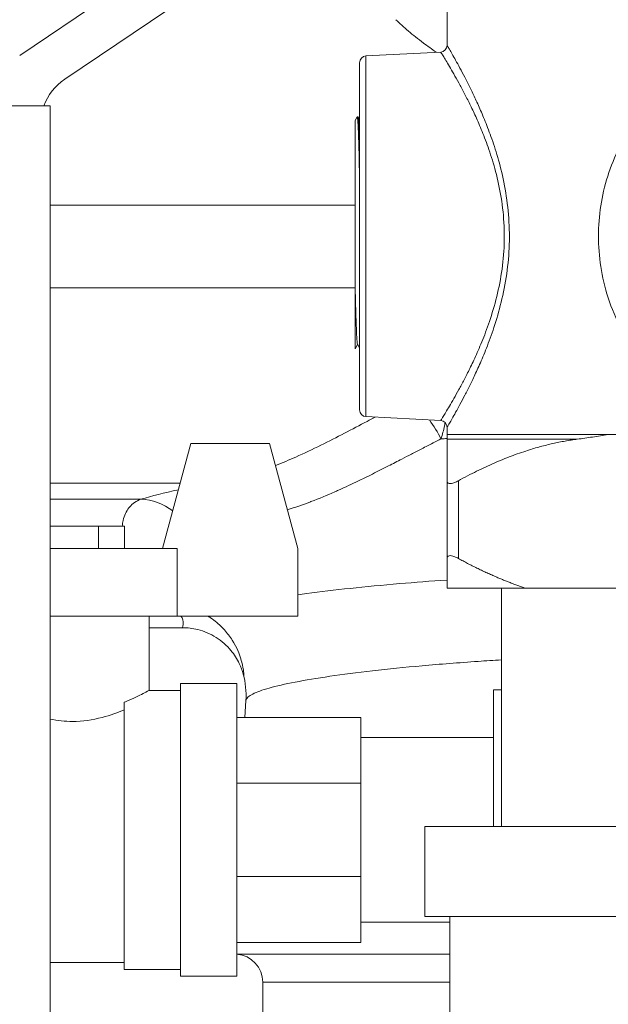
# Model space of a CAD drawing. Units: inches. Extents: x 4 to 249, y -1 to 207.
# Drawn here: x 102 to 105, y 122 to 127 of the extents above; entities that cross this region are included whole.
import ezdxf

# ---------------------------------------------------------------- set-up
doc = ezdxf.new("R2010")
doc.units = ezdxf.units.IN
doc.header["$MEASUREMENT"] = 0

# ---------------------------------------------------------------- blocks, each defined once
blk = doc.blocks.new('4IN_E4_ALARM_RIGHT')
at = {"color": 0, "linetype": 'Continuous', "lineweight": 0, "extrusion": (2.22045e-16, 1, -2.22045e-16)}
for p, q in [((-1.4315, 5.3511), (-1.4315, 6.0524)), ((-3.3291, 5.3061), (-2.4399, 5.9074)), ((-2.2399, 5.8012), (-3.1291, 5.1999)), ((-1.7916, 5.3037), (-1.4599, 5.3211)), ((-1.3244, 5.1522), (-1.3244, 5.1522)), ((-3.484, 5.0817), (-3.194, 5.0817)), ((-3.194, 5.0817), (-3.194, -0.1133)), ((-1.84, 5.0173), (-1.8308, 5.0332)), ((-1.8273, 5.0335), (-1.8305, 5.0335)), ((-1.827, 5.0332), (-1.82, 5.0212)), ((-1.84, 4.6399), (-3.194, 4.6399)), ((-1.84, 4.2728), (-3.194, 4.2728)), ((-1.8289, 4.022), (-1.84, 4.0028)), ((-1.82, 4.0066), (-1.8292, 4.0226)), ((-1.7916, 3.7008), (-1.4599, 3.6834)), ((-1.4315, 3.6217), (-1.4315, 3.6534)), ((-1.4315, 3.6217), (-0.7158, 3.6217)), ((-0.8533, 3.6005), (-1.4315, 3.6005)), ((-0.7158, 3.6217), (0.7157, 3.6217)), ((-2.5695, 3.5808), (-2.6945, 3.1143)), ((-2.2195, 3.5808), (-2.5695, 3.5808)), ((-2.0945, 3.1143), (-2.2195, 3.5808)), ((-1.4315, 3.0706), (-1.4315, 3.4159)), ((-1.3815, 3.0706), (-1.3815, 3.4159)), ((-2.6167, 3.4045), (-3.194, 3.4045)), ((-2.7908, 3.3337), (-3.194, 3.3337)), ((-3.194, 3.2143), (-2.979, 3.2143)), ((-2.979, 3.2143), (-2.8636, 3.2143)), ((-2.979, 3.1143), (-2.979, 3.2143)), ((-2.8636, 3.1143), (-2.8636, 3.2143)), ((-2.6301, 3.1143), (-3.194, 3.1143)), ((-2.6301, 2.8143), (-2.6301, 3.1143)), ((-2.0945, 2.8143), (-2.0945, 3.1143)), ((-1.0845, 2.9392), (-1.4315, 2.9392)), ((-1.19, 1.8793), (-1.19, 2.9392)), ((-0.347, 2.9392), (-1.0845, 2.9392)), ((-3.194, 2.8143), (-2.6301, 2.8143)), ((-2.7545, 2.4843), (-2.7545, 2.8143)), ((-2.6301, 2.8143), (-2.0945, 2.8143)), ((-2.6068, 2.7629), (-2.7545, 2.7629)), ((-2.615, 1.2143), (-2.615, 2.5143)), ((-2.365, 2.5143), (-2.615, 2.5143)), ((-2.365, 1.2143), (-2.365, 2.5143)), ((-2.615, 2.4843), (-2.7545, 2.4843)), ((-1.225, 1.8793), (-1.225, 2.4868)), ((-1.225, 2.4868), (-1.19, 2.4868)), ((-2.865, 2.4312), (-2.865, 1.2443)), ((-2.3247, 2.4387), (-2.3294, 2.3643)), ((-2.365, 2.3643), (-1.815, 2.3643)), ((-1.815, 2.3643), (-1.815, 2.0714)), ((-1.225, 2.2743), (-1.815, 2.2743)), ((-2.365, 2.0714), (-1.815, 2.0714)), ((-1.815, 2.0714), (-1.815, 1.6572)), ((-1.53, 1.8793), (1.53, 1.8793)), ((-1.53, 1.8793), (-1.53, 1.4793)), ((-2.365, 1.6572), (-1.815, 1.6572)), ((-1.815, 1.6572), (-1.815, 1.3643)), ((-1.42, 1.4543), (-1.815, 1.4543)), ((-1.53, 1.4793), (1.53, 1.4793)), ((-1.42, -0.9207), (-1.42, 1.4793)), ((-2.365, 1.3643), (-1.815, 1.3643)), ((-2.865, 1.2743), (-3.194, 1.2743)), ((-1.42, 1.3125), (-2.365, 1.3125)), ((-2.615, 1.2443), (-2.865, 1.2443)), ((-2.365, 1.2143), (-2.615, 1.2143)), ((-2.25, 1.1875), (-1.42, 1.1875)), ((-2.25, 1.1875), (-2.25, 1))]:
    blk.add_line(p, q, dxfattribs=at)
at = {"color": 0, "linetype": 'Continuous', "lineweight": 0, "extrusion": (-4.93038e-32, -2.22045e-16, -1)}
for centre, radius, start, end in [((1.4615, 5.3511), 0.03, 180, 267), ((1.79, 5.2738), 0.03, 0, 87), ((2.989, 4.9928), 0.25, 20.8345, 55.9301), ((1.79, 3.7307), 0.03, 273, 360), ((2.375, 1.1875), 0.125, 94.5886, 180)]:
    blk.add_arc(centre, radius, start, end, dxfattribs=at)
at = {"color": 0, "linetype": 'Continuous', "lineweight": 0}
blk.add_arc((-1.4615, 3.6534), 0.03, 0, 87, dxfattribs=at)
at = {"color": 0, "linetype": 'Continuous', "lineweight": 0, "extrusion": (-4.93038e-32, -2.22045e-16, -1)}
for centre, major_axis, ratio, start_param, end_param in [((-1.7916, 4.5022), (0, -0.8015), 0, 0, 3.141593), ((-1.82, 4.5022), (0, -0.7715), 0, 0, 3.141593), ((0, 3.3018), (2.861, 0), 0.121869, -2.105785, -2.094801)]:
    blk.add_ellipse(centre, major_axis=major_axis, ratio=ratio, start_param=start_param, end_param=end_param, dxfattribs=at)
at = {"color": 0, "linetype": 'Continuous', "lineweight": 0, "extrusion": (-7.39557e-32, -2.22045e-16, -1)}
blk.add_ellipse((-1.5987, 3.5771), major_axis=(0.1476, -0.2379), ratio=0.480216, start_param=-1.735577, end_param=-1.380744, dxfattribs=at)
at = {"color": 0, "linetype": 'Continuous', "lineweight": 0}
blk.add_ellipse((0, 3.1969), major_axis=(-3.0082, 0), ratio=0.121869, start_param=-0.510689, end_param=-0.382479, dxfattribs=at)
at = {"color": 0, "linetype": 'Continuous', "lineweight": 0, "extrusion": (-6.16298e-32, -2.22045e-16, -1)}
blk.add_ellipse((-2.7908, 3.0558), major_axis=(-0.0812, 0.268), ratio=0.920826, start_param=0.317838, end_param=0.892845, dxfattribs=at)
at = {"color": 0, "linetype": 'Continuous', "lineweight": 0, "extrusion": (-2.46519e-32, -2.22045e-16, -1)}
blk.add_ellipse((-2.6256, 2.5697), major_axis=(0.1814, 0.2133), ratio=0.818387, start_param=-0.262464, end_param=-0.229877, dxfattribs=at)
at = {"color": 0, "linetype": 'Continuous', "lineweight": 0}
for points, knots in [([(-1.6586, 5.4649), (-1.6422, 5.4484), (-1.6054, 5.4146), (-1.544, 5.3659), (-1.4993, 5.3339), (-1.4792, 5.3201)], [0, 0, 0, 0, 0.125, 0.25, 0.3436787, 0.3436787, 0.3436787, 0.3436787]), ([(-1.4315, 3.6534), (-1.4315, 3.6534), (-1.4304, 3.6553), (-1.4285, 3.6586), (-1.4266, 3.6618), (-1.4239, 3.6663), (-1.4207, 3.672), (-1.4174, 3.6776), (-1.4135, 3.6844), (-1.409, 3.6923), (-1.4045, 3.7003), (-1.3992, 3.7096), (-1.3934, 3.72), (-1.3876, 3.7305), (-1.3811, 3.7423), (-1.3743, 3.755), (-1.3674, 3.7678), (-1.3601, 3.7816), (-1.3526, 3.796), (-1.3451, 3.8105), (-1.3375, 3.8255), (-1.3296, 3.8416), (-1.3217, 3.8576), (-1.3135, 3.8746), (-1.3047, 3.8937), (-1.2958, 3.9127), (-1.2864, 3.9339), (-1.2762, 3.9577), (-1.2661, 3.9816), (-1.2554, 4.0081), (-1.2443, 4.0379), (-1.2333, 4.0677), (-1.2219, 4.1008), (-1.211, 4.1372), (-1.2, 4.1737), (-1.1896, 4.2136), (-1.1809, 4.2553), (-1.1722, 4.2969), (-1.1653, 4.3403), (-1.1609, 4.384), (-1.1564, 4.4276), (-1.1544, 4.4716), (-1.1549, 4.5159), (-1.1555, 4.5602), (-1.1586, 4.6049), (-1.164, 4.6482), (-1.1694, 4.6914), (-1.1771, 4.7332), (-1.1858, 4.7717), (-1.1945, 4.8102), (-1.2042, 4.8455), (-1.2141, 4.8777), (-1.224, 4.9099), (-1.2342, 4.9391), (-1.244, 4.9657), (-1.2539, 4.9923), (-1.2634, 5.0162), (-1.2726, 5.038), (-1.2817, 5.0598), (-1.2903, 5.0794), (-1.2987, 5.0977), (-1.307, 5.1161), (-1.3151, 5.1332), (-1.3232, 5.1498), (-1.3312, 5.1663), (-1.3392, 5.1824), (-1.347, 5.1975), (-1.3548, 5.2127), (-1.3623, 5.2271), (-1.3694, 5.2404), (-1.3765, 5.2536), (-1.3831, 5.2657), (-1.3891, 5.2766), (-1.395, 5.2874), (-1.4004, 5.297), (-1.4053, 5.3056), (-1.4101, 5.3142), (-1.4145, 5.3218), (-1.4183, 5.3284), (-1.4221, 5.335), (-1.4253, 5.3406), (-1.4277, 5.3446), (-1.43, 5.3486), (-1.4315, 5.3511), (-1.4315, 5.3511)], [0, 0, 0, 0, 0.0357143, 0.0357143, 0.0357143, 0.0714286, 0.0714286, 0.0714286, 0.1071429, 0.1071429, 0.1071429, 0.1428571, 0.1428571, 0.1428571, 0.1785714, 0.1785714, 0.1785714, 0.2142857, 0.2142857, 0.2142857, 0.25, 0.25, 0.25, 0.2857143, 0.2857143, 0.2857143, 0.3214286, 0.3214286, 0.3214286, 0.3571429, 0.3571429, 0.3571429, 0.3928571, 0.3928571, 0.3928571, 0.4285714, 0.4285714, 0.4285714, 0.4642857, 0.4642857, 0.4642857, 0.5, 0.5, 0.5, 0.5357143, 0.5357143, 0.5357143, 0.5714286, 0.5714286, 0.5714286, 0.6071429, 0.6071429, 0.6071429, 0.6428571, 0.6428571, 0.6428571, 0.6785714, 0.6785714, 0.6785714, 0.7142857, 0.7142857, 0.7142857, 0.75, 0.75, 0.75, 0.7857143, 0.7857143, 0.7857143, 0.8214286, 0.8214286, 0.8214286, 0.8571429, 0.8571429, 0.8571429, 0.8928571, 0.8928571, 0.8928571, 0.9285714, 0.9285714, 0.9285714, 0.9642857, 0.9642857, 0.9642857, 1, 1, 1, 1]), ([(-1.4599, 3.6834), (-1.4599, 3.6834), (-1.4588, 3.6852), (-1.4568, 3.6883), (-1.4549, 3.6915), (-1.4522, 3.6958), (-1.4489, 3.7013), (-1.4456, 3.7067), (-1.4416, 3.7132), (-1.437, 3.7209), (-1.4323, 3.7286), (-1.427, 3.7375), (-1.421, 3.7476), (-1.4151, 3.7577), (-1.4085, 3.769), (-1.4015, 3.7813), (-1.3945, 3.7936), (-1.387, 3.8069), (-1.3794, 3.8208), (-1.3717, 3.8348), (-1.3639, 3.8493), (-1.3559, 3.8648), (-1.3478, 3.8802), (-1.3395, 3.8966), (-1.3304, 3.915), (-1.3214, 3.9334), (-1.3117, 3.9538), (-1.3014, 3.9768), (-1.2911, 3.9998), (-1.2801, 4.0254), (-1.2688, 4.0541), (-1.2576, 4.0829), (-1.2459, 4.1148), (-1.2348, 4.1499), (-1.2236, 4.1851), (-1.2129, 4.2236), (-1.2041, 4.2638), (-1.1952, 4.304), (-1.1882, 4.3459), (-1.1836, 4.3881), (-1.1791, 4.4302), (-1.177, 4.4726), (-1.1775, 4.5154), (-1.1781, 4.5582), (-1.1813, 4.6013), (-1.1868, 4.6431), (-1.1923, 4.6848), (-1.2002, 4.7252), (-1.209, 4.7624), (-1.2179, 4.7995), (-1.2279, 4.8335), (-1.238, 4.8646), (-1.2481, 4.8957), (-1.2585, 4.9239), (-1.2685, 4.9495), (-1.2786, 4.9752), (-1.2884, 4.9983), (-1.2977, 5.0193), (-1.307, 5.0403), (-1.3158, 5.0592), (-1.3243, 5.0769), (-1.3329, 5.0946), (-1.3411, 5.1111), (-1.3493, 5.1271), (-1.3575, 5.1431), (-1.3657, 5.1585), (-1.3736, 5.1731), (-1.3816, 5.1878), (-1.3893, 5.2016), (-1.3965, 5.2144), (-1.4037, 5.2272), (-1.4105, 5.2389), (-1.4166, 5.2493), (-1.4227, 5.2598), (-1.4282, 5.269), (-1.4332, 5.2773), (-1.4381, 5.2856), (-1.4426, 5.2929), (-1.4465, 5.2993), (-1.4503, 5.3056), (-1.4536, 5.311), (-1.456, 5.3148), (-1.4584, 5.3187), (-1.4599, 5.3211), (-1.4599, 5.3211)], [0, 0, 0, 0, 0.0357143, 0.0357143, 0.0357143, 0.0714286, 0.0714286, 0.0714286, 0.1071429, 0.1071429, 0.1071429, 0.1428571, 0.1428571, 0.1428571, 0.1785714, 0.1785714, 0.1785714, 0.2142857, 0.2142857, 0.2142857, 0.25, 0.25, 0.25, 0.2857143, 0.2857143, 0.2857143, 0.3214286, 0.3214286, 0.3214286, 0.3571429, 0.3571429, 0.3571429, 0.3928571, 0.3928571, 0.3928571, 0.4285714, 0.4285714, 0.4285714, 0.4642857, 0.4642857, 0.4642857, 0.5, 0.5, 0.5, 0.5357143, 0.5357143, 0.5357143, 0.5714286, 0.5714286, 0.5714286, 0.6071429, 0.6071429, 0.6071429, 0.6428571, 0.6428571, 0.6428571, 0.6785714, 0.6785714, 0.6785714, 0.7142857, 0.7142857, 0.7142857, 0.75, 0.75, 0.75, 0.7857143, 0.7857143, 0.7857143, 0.8214286, 0.8214286, 0.8214286, 0.8571429, 0.8571429, 0.8571429, 0.8928571, 0.8928571, 0.8928571, 0.9285714, 0.9285714, 0.9285714, 0.9642857, 0.9642857, 0.9642857, 1, 1, 1, 1]), ([(0, 5.3257), (-0.0413, 5.3257), (-0.0828, 5.3221), (-0.1245, 5.3146), (-0.1661, 5.3071), (-0.2079, 5.2957), (-0.2493, 5.2801), (-0.2908, 5.2645), (-0.3319, 5.2446), (-0.3719, 5.2202), (-0.4119, 5.1958), (-0.4509, 5.1668), (-0.4873, 5.1338), (-0.5237, 5.1007), (-0.5575, 5.0636), (-0.5874, 5.0241), (-0.6173, 4.9846), (-0.6432, 4.9426), (-0.665, 4.8997), (-0.6868, 4.8569), (-0.7044, 4.8132), (-0.7183, 4.7693), (-0.7321, 4.7255), (-0.7423, 4.6815), (-0.749, 4.6373), (-0.7558, 4.5931), (-0.7592, 4.5486), (-0.7593, 4.5036), (-0.7594, 4.4587), (-0.7561, 4.4133), (-0.7491, 4.3673), (-0.742, 4.3214), (-0.7313, 4.2749), (-0.7161, 4.2284), (-0.701, 4.1819), (-0.6814, 4.1354), (-0.6578, 4.0909), (-0.6342, 4.0464), (-0.6064, 4.004), (-0.5757, 3.9653), (-0.5451, 3.9267), (-0.5115, 3.8917), (-0.4765, 3.8611), (-0.4415, 3.8304), (-0.4051, 3.8041), (-0.3669, 3.7813), (-0.3288, 3.7585), (-0.289, 3.7393), (-0.2481, 3.724), (-0.2073, 3.7086), (-0.1654, 3.6972), (-0.1238, 3.6898), (-0.0823, 3.6823), (-0.0411, 3.6787), (0, 3.6787)], [0, 0, 0, 0, 0.0555556, 0.0555556, 0.0555556, 0.1111111, 0.1111111, 0.1111111, 0.1666667, 0.1666667, 0.1666667, 0.2222222, 0.2222222, 0.2222222, 0.2777778, 0.2777778, 0.2777778, 0.3333333, 0.3333333, 0.3333333, 0.3888889, 0.3888889, 0.3888889, 0.4444444, 0.4444444, 0.4444444, 0.5, 0.5, 0.5, 0.5555556, 0.5555556, 0.5555556, 0.6111111, 0.6111111, 0.6111111, 0.6666667, 0.6666667, 0.6666667, 0.7222222, 0.7222222, 0.7222222, 0.7777778, 0.7777778, 0.7777778, 0.8333333, 0.8333333, 0.8333333, 0.8888889, 0.8888889, 0.8888889, 0.9444444, 0.9444444, 0.9444444, 1, 1, 1, 1]), ([(-1.82, 4.7651), (-1.821, 4.8104), (-1.822, 4.8518), (-1.8234, 4.9052), (-1.8239, 4.9213), (-1.8247, 4.946), (-1.825, 4.9554), (-1.8263, 4.9881), (-1.8272, 5.0062), (-1.8286, 5.0245), (-1.8291, 5.0291), (-1.8299, 5.033), (-1.8303, 5.0337), (-1.8307, 5.0334), (-1.8307, 5.0333), (-1.8308, 5.0332)], [-2.708166, -2.708166, -2.708166, -2.708166, -2.310171, -2.310171, -2.11675, -2.11675, -1.983409, -1.983409, -1.613162, -1.613162, -1.402393, -1.402393, -1.266946, -1.266946, -1.239919, -1.239919, -1.239919, -1.239919]), ([(-1.82, 4.8985), (-1.8212, 4.9421), (-1.8225, 4.9763), (-1.824, 5.0055), (-1.8243, 5.0107), (-1.8253, 5.0245), (-1.826, 5.0302), (-1.8269, 5.0332), (-1.8271, 5.0335), (-1.8273, 5.0335)], [11.3305812, 11.3305812, 11.3305812, 11.3305812, 11.829894, 11.829894, 11.9608037, 11.9608037, 12.2316061, 12.2316061, 12.3161534, 12.3161534, 12.3161534, 12.3161534]), ([(-1.84, 4.2917), (-1.84, 4.3562), (-1.84, 4.4151), (-1.84, 4.496), (-1.84, 4.5574), (-1.84, 4.6926), (-1.84, 4.752), (-1.84, 4.8726), (-1.84, 4.9145), (-1.84, 4.9749), (-1.84, 4.9989), (-1.84, 5.0145), (-1.84, 5.0173), (-1.84, 5.0173)], [0.000103, 0.000103, 0.000103, 0.000103, 0.557335, 0.557335, 1.103195, 1.103195, 1.567428, 1.567428, 2.175955, 2.175955, 3.059857, 3.059857, 3.410572, 3.410572, 3.410572, 3.410572]), ([(-1.84, 4.2917), (-1.8393, 4.2628), (-1.8386, 4.2354), (-1.8373, 4.1856), (-1.8367, 4.1631), (-1.8357, 4.1292), (-1.8353, 4.1166), (-1.8336, 4.0733), (-1.8325, 4.0501), (-1.8307, 4.0292), (-1.8301, 4.0247), (-1.8294, 4.0229), (-1.8293, 4.0227), (-1.8292, 4.0226)], [-24.957611, -24.957611, -24.957611, -24.957611, -24.568045, -24.568045, -24.198614, -24.198614, -23.94976, -23.94976, -23.26358, -23.26358, -22.898131, -22.898131, -22.861018, -22.861018, -22.861018, -22.861018]), ([(-1.84, 4.0028), (-1.84, 4.0028), (-1.84, 4.0029), (-1.84, 4.0063), (-1.84, 4.03), (-1.84, 4.0784), (-1.84, 4.1184), (-1.84, 4.1896), (-1.84, 4.2381), (-1.84, 4.2917)], [1.553819, 1.553819, 1.553819, 1.553819, 1.580944, 1.580944, 1.947627, 1.947627, 2.611971, 2.611971, 3.54549, 3.54549, 3.54549, 3.54549]), ([(-1.7514, 3.6987), (-1.7631, 3.6924), (-1.775, 3.6862), (-1.7869, 3.6798), (-1.8196, 3.6625), (-1.853, 3.6449), (-1.8872, 3.6271), (-1.9214, 3.6093), (-1.9565, 3.5913), (-1.9925, 3.5736), (-2.0285, 3.5558), (-2.0655, 3.5383), (-2.1035, 3.5213), (-2.1328, 3.5083), (-2.1628, 3.4956), (-2.1935, 3.4836)], [0.2043215, 0.2043215, 0.2043215, 0.2043215, 0.25, 0.25, 0.25, 0.375, 0.375, 0.375, 0.5, 0.5, 0.5, 0.625, 0.625, 0.625, 0.7213698, 0.7213698, 0.7213698, 0.7213698]), ([(-1.4402, 3.6746), (-1.441, 3.6698), (-1.4418, 3.665), (-1.4427, 3.6601), (-1.4465, 3.641), (-1.4521, 3.6215), (-1.4586, 3.6017)], [0.7495523, 0.7495523, 0.7495523, 0.7495523, 0.8, 0.8, 0.8, 1, 1, 1, 1]), ([(-1.4586, 3.6017), (-1.4702, 3.5959), (-1.482, 3.5899), (-1.4939, 3.5838), (-1.5103, 3.5754), (-1.5271, 3.5668), (-1.544, 3.5581), (-1.5592, 3.5503), (-1.5746, 3.5423), (-1.5902, 3.5342), (-1.6043, 3.5269), (-1.6186, 3.5195), (-1.633, 3.5121), (-1.6523, 3.5021), (-1.6719, 3.492), (-1.6918, 3.4818), (-1.7033, 3.4759), (-1.7149, 3.4699), (-1.7267, 3.464), (-1.7505, 3.4519), (-1.7747, 3.4397), (-1.7994, 3.4276), (-1.8081, 3.4234), (-1.8167, 3.4191), (-1.8255, 3.4149), (-1.8543, 3.401), (-1.8837, 3.3872), (-1.9139, 3.3736), (-1.9193, 3.3713), (-1.9246, 3.3689), (-1.93, 3.3665), (-1.9643, 3.3514), (-1.9996, 3.3367), (-2.0359, 3.323), (-2.0375, 3.3224), (-2.0391, 3.3218), (-2.0406, 3.3212), (-2.0732, 3.3089), (-2.1066, 3.2974), (-2.1408, 3.2871)], [0, 0, 0, 0, 0.0523507, 0.0523507, 0.0523507, 0.125, 0.125, 0.125, 0.1906428, 0.1906428, 0.1906428, 0.25, 0.25, 0.25, 0.3291972, 0.3291972, 0.3291972, 0.375, 0.375, 0.375, 0.4677166, 0.4677166, 0.4677166, 0.5, 0.5, 0.5, 0.6062637, 0.6062637, 0.6062637, 0.625, 0.625, 0.625, 0.7448232, 0.7448232, 0.7448232, 0.75, 0.75, 0.75, 0.8572524, 0.8572524, 0.8572524, 0.8572524]), ([(-1.4315, 3.6217), (-1.4315, 3.6177), (-1.4315, 3.6138), (-1.4315, 3.6102), (-1.4315, 3.6066), (-1.4315, 3.6033), (-1.4315, 3.6005)], [0, 0, 0, 0, 0.5, 0.5, 0.5, 0.9999997, 0.9999997, 0.9999997, 0.9999997]), ([(-0.7158, 3.6217), (-0.7395, 3.6177), (-0.7628, 3.6138), (-0.7858, 3.6102), (-0.8087, 3.6066), (-0.8312, 3.6033), (-0.8533, 3.6005)], [0, 0, 0, 0, 0.5, 0.5, 0.5, 1, 1, 1, 1]), ([(-1.4315, 3.4159), (-1.4315, 3.4144), (-1.4314, 3.413), (-1.4304, 3.409), (-1.429, 3.4069), (-1.4246, 3.404), (-1.4217, 3.4033), (-1.4145, 3.4033), (-1.4102, 3.404), (-1.4006, 3.4069), (-1.3952, 3.409), (-1.3869, 3.413), (-1.3842, 3.4144), (-1.3815, 3.4159)], [-1.5131132, -1.5131132, -1.5131132, -1.5131132, -1.487775, -1.487775, -1.4330967, -1.4330967, -1.3784184, -1.3784184, -1.3237402, -1.3237402, -1.2690619, -1.2690619, -1.2437237, -1.2437237, -1.2437237, -1.2437237]), ([(-2.7908, 3.3337), (-2.8118, 3.3258), (-2.8283, 3.3142), (-2.8408, 3.2997), (-2.8418, 3.2985), (-2.8428, 3.2973), (-2.8438, 3.2961), (-2.8566, 3.2801), (-2.865, 3.2609), (-2.8697, 3.2397), (-2.8698, 3.2395), (-2.8698, 3.2394), (-2.8698, 3.2392), (-2.8716, 3.2312), (-2.8729, 3.2228), (-2.8736, 3.2143)], [0.0000003, 0.0000003, 0.0000003, 0.0000003, 0.154386, 0.154386, 0.154386, 0.1666667, 0.1666667, 0.1666667, 0.3322325, 0.3322325, 0.3322325, 0.3333333, 0.3333333, 0.3333333, 0.3959926, 0.3959926, 0.3959926, 0.3959926]), ([(-1.3815, 3.0706), (-1.3842, 3.0721), (-1.3869, 3.0735), (-1.3952, 3.0775), (-1.4006, 3.0796), (-1.4102, 3.0825), (-1.4145, 3.0832), (-1.4217, 3.0832), (-1.4246, 3.0825), (-1.429, 3.0796), (-1.4304, 3.0775), (-1.4314, 3.0735), (-1.4315, 3.0721), (-1.4315, 3.0706)], [-0.6195412, -0.6195412, -0.6195412, -0.6195412, -0.594203, -0.594203, -0.5395247, -0.5395247, -0.4848464, -0.4848464, -0.4301682, -0.4301682, -0.3754899, -0.3754899, -0.3501517, -0.3501517, -0.3501517, -0.3501517]), ([(-2.0945, 2.9089), (-2.0813, 2.9108), (-2.01, 2.9207), (-1.8666, 2.938), (-1.6558, 2.9581), (-1.5043, 2.9698), (-1.4315, 2.9748)], [0.4708066, 0.4708066, 0.4708066, 0.4708066, 0.5, 0.625, 0.75, 0.8577772, 0.8577772, 0.8577772, 0.8577772]), ([(-2.6133, 2.8143), (-2.6104, 2.8108), (-2.6081, 2.807), (-2.6066, 2.8031), (-2.6049, 2.799), (-2.604, 2.7949), (-2.6035, 2.7909), (-2.6031, 2.787), (-2.6031, 2.7832), (-2.6034, 2.7799), (-2.6037, 2.7766), (-2.6042, 2.7736), (-2.6047, 2.7712), (-2.6051, 2.7688), (-2.6056, 2.7669), (-2.606, 2.7655), (-2.6063, 2.7641), (-2.6065, 2.7633), (-2.6067, 2.763), (-2.6067, 2.7629), (-2.6068, 2.7629), (-2.6068, 2.7629)], [0.0876638, 0.0876638, 0.0876638, 0.0876638, 0.1666667, 0.1666667, 0.1666667, 0.25, 0.25, 0.25, 0.3333333, 0.3333333, 0.3333333, 0.4166667, 0.4166667, 0.4166667, 0.5, 0.5, 0.5, 0.5833333, 0.5833333, 0.5833333, 0.602566, 0.602566, 0.602566, 0.602566]), ([(-2.4887, 2.8113), (-2.4864, 2.8098), (-2.4842, 2.8083), (-2.482, 2.8068), (-2.4627, 2.7938), (-2.445, 2.7792), (-2.4295, 2.7633), (-2.4262, 2.7599), (-2.423, 2.7565), (-2.4199, 2.753), (-2.4067, 2.7383), (-2.3952, 2.7228), (-2.3855, 2.7072), (-2.3824, 2.7023), (-2.3794, 2.6973), (-2.3766, 2.6923), (-2.3687, 2.6781), (-2.3621, 2.6641), (-2.3568, 2.6508), (-2.3544, 2.6448), (-2.3523, 2.6389), (-2.3503, 2.6332), (-2.3466, 2.6221), (-2.3437, 2.6117), (-2.3414, 2.6023), (-2.34, 2.5965), (-2.3389, 2.5911), (-2.3379, 2.5861), (-2.3365, 2.579), (-2.3356, 2.5728), (-2.3349, 2.5676), (-2.3343, 2.5633), (-2.3339, 2.5596), (-2.3337, 2.5567), (-2.3334, 2.5535), (-2.3333, 2.5512), (-2.3333, 2.5496), (-2.3333, 2.5479), (-2.3335, 2.5472), (-2.3338, 2.5474), (-2.334, 2.5476), (-2.3344, 2.5484), (-2.3348, 2.5498), (-2.3353, 2.5513), (-2.3359, 2.5536), (-2.3367, 2.5565)], [0.000005, 0.000005, 0.000005, 0.000005, 0.0086685, 0.0086685, 0.0086685, 0.0833333, 0.0833333, 0.0833333, 0.0992595, 0.0992595, 0.0992595, 0.1666667, 0.1666667, 0.1666667, 0.1882325, 0.1882325, 0.1882325, 0.25, 0.25, 0.25, 0.278073, 0.278073, 0.278073, 0.3333333, 0.3333333, 0.3333333, 0.3677597, 0.3677597, 0.3677597, 0.4166667, 0.4166667, 0.4166667, 0.4573044, 0.4573044, 0.4573044, 0.5, 0.5, 0.5, 0.5468946, 0.5468946, 0.5468946, 0.5833333, 0.5833333, 0.5833333, 0.6229722, 0.6229722, 0.6229722, 0.6229722]), ([(-2.3367, 2.5565), (-2.341, 2.5725), (-2.347, 2.5886), (-2.3641, 2.6243), (-2.3765, 2.6437), (-2.4096, 2.6839), (-2.4322, 2.7038), (-2.4821, 2.7354), (-2.5101, 2.7474), (-2.561, 2.7601), (-2.584, 2.7629), (-2.6068, 2.7629)], [0, 0, 0, 0, 0.0508997, 0.0508997, 0.1191997, 0.1191997, 0.2072722, 0.2072722, 0.2964198, 0.2964198, 0.3647876, 0.3647876, 0.3647876, 0.3647876]), ([(-2.3247, 2.4387), (-2.3246, 2.4399), (-2.3244, 2.4411), (-2.3241, 2.4422), (-2.3215, 2.4507), (-2.3115, 2.4594), (-2.2942, 2.4681), (-2.2769, 2.4769), (-2.2523, 2.4858), (-2.2208, 2.4947), (-2.1893, 2.5035), (-2.1508, 2.5124), (-2.1058, 2.5212), (-2.0609, 2.5299), (-2.0094, 2.5385), (-1.952, 2.5469), (-1.8946, 2.5553), (-1.8312, 2.5635), (-1.7626, 2.5713), (-1.6939, 2.5791), (-1.62, 2.5866), (-1.5415, 2.5936), (-1.463, 2.6006), (-1.38, 2.6072), (-1.2931, 2.6132), (-1.2593, 2.6155), (-1.2249, 2.6178), (-1.19, 2.6199)], [0.2601969, 0.2601969, 0.2601969, 0.2601969, 0.2727273, 0.2727273, 0.2727273, 0.3636364, 0.3636364, 0.3636364, 0.4545455, 0.4545455, 0.4545455, 0.5454545, 0.5454545, 0.5454545, 0.6363636, 0.6363636, 0.6363636, 0.7272727, 0.7272727, 0.7272727, 0.8181818, 0.8181818, 0.8181818, 0.9090909, 0.9090909, 0.9090909, 0.9444958, 0.9444958, 0.9444958, 0.9444958]), ([(-2.865, 2.4312), (-2.8613, 2.4328), (-2.8576, 2.4343), (-2.8245, 2.4482), (-2.7984, 2.4611), (-2.7634, 2.4792), (-2.7545, 2.4843), (-2.7545, 2.4843)], [3.297379, 3.297379, 3.297379, 3.297379, 3.3371003, 3.3371003, 3.6699709, 3.6699709, 4.0028415, 4.0028415, 4.0028415, 4.0028415]), ([(-3.194, 2.3566), (-3.1615, 2.3502), (-3.1275, 2.3464), (-3.0505, 2.3464), (-3.0046, 2.3531), (-2.9262, 2.3737), (-2.8928, 2.3863), (-2.865, 2.3983)], [-2.9281701, -2.9281701, -2.9281701, -2.9281701, -2.6769883, -2.6769883, -2.3414753, -2.3414753, -2.0458856, -2.0458856, -2.0458856, -2.0458856])]:
    blk.add_open_spline(points, degree=3, knots=knots, dxfattribs=at)
for points in [[(-1.4458, 5.2977), (-1.4456, 5.2976), (-1.4455, 5.2975), (-1.4453, 5.2974)], [(-2.4919, 2.8143), (-2.4908, 2.8132), (-2.4898, 2.8122), (-2.4887, 2.8113)], [(-2.4887, 2.8113), (-2.4874, 2.8123), (-2.4859, 2.8133), (-2.4844, 2.8143)], [(-2.3247, 2.439), (-2.3223, 2.4784), (-2.3264, 2.5188), (-2.3367, 2.5564)]]:
    blk.add_open_spline(points, degree=3, dxfattribs=at)
for points, weights in [([(-1.4315, 3.6005), (-1.4315, 3.5689), (-1.4315, 3.4159)], [1.24395379316, 1.23041154792, 1.16883318762]), ([(-1.3815, 3.4159), (-1.1015, 3.5689), (-0.8533, 3.6005)], [1.16883357169, 1.23041195223, 1.24395420192]), ([(-1.4315, 2.9392), (-1.4315, 2.9861), (-1.4315, 3.0706)], [1.02053923353, 1.03737801968, 1.04174487918]), ([(-1.3815, 3.0706), (-1.2268, 2.9861), (-1.0845, 2.9392)], [1.0417448841, 1.03737802296, 1.02053923517])]:
    blk.add_rational_spline(points, weights, degree=2, dxfattribs=at)

msp = doc.modelspace()

# ---------------------------------------------------------------- block references
msp.add_blockref('4IN_E4_ALARM_RIGHT', (105.7969, 121.1049))

doc.saveas('drawing.dxf')
